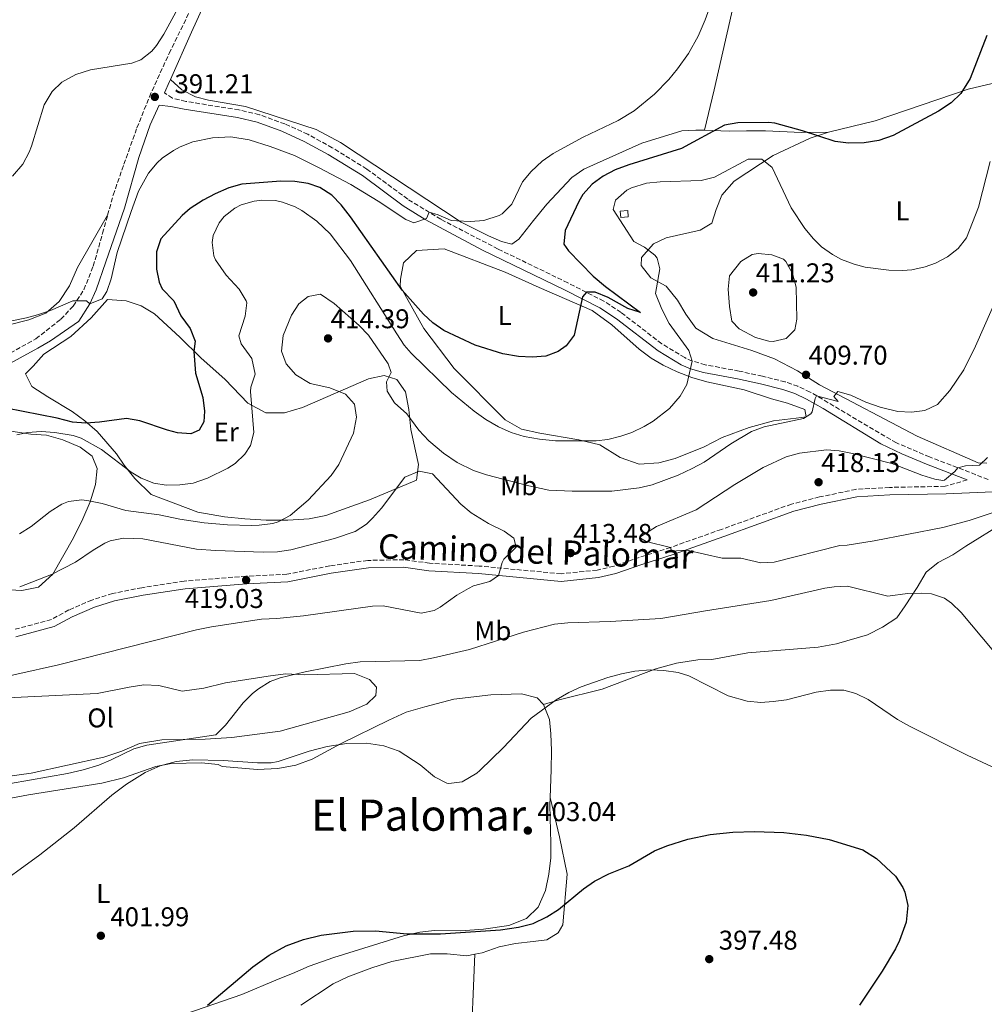
# Model space of a CAD drawing. Units: metres. Extents: x 597378 to 600827, y 4717550 to 4719911.
# Drawn here: x 597812 to 598168, y 4718319 to 4718683 of the extents above; entities that cross this region are included whole.
import ezdxf
from ezdxf.enums import TextEntityAlignment as Align

# ---------------------------------------------------------------- set-up
doc = ezdxf.new("R2010")
doc.units = ezdxf.units.M
doc.header["$MEASUREMENT"] = 0
doc.linetypes.add('DGN Style 3', pattern=[2.435890702152634, 1.739921930109024, -0.6959687720436097])
for name, color, linetype, lineweight in [('Barranco lineal', 142, 'DGN Style 3', 13), ('Camino', 7, 'DGN Style 3', 0), ('Chamizo-cobertizo', 1, 'Continuous', 0), ('Cota de punto acotado terreno', 7, 'Continuous', 0), ('Curva de nivel directora', 30, 'Continuous', 30), ('Curva de nivel intermedia', 30, 'Continuous', 0), ('Etiqueta de uso rústico', 92, 'Continuous', 0), ('Línea de cambio de uso (parcela vista)', 92, 'Continuous', 0), ('Margen derecho', 7, 'Continuous', 0), ('Punto acotado terreno (símbolo)', 7, 'Continuous', 0), ('Texto de Área (paraje) menor', 7, 'Continuous', 0)]:
    doc.layers.add(name, color=color, linetype=linetype, lineweight=lineweight)
doc.styles.add('Style-Arial', font='arial.ttf')

# ---------------------------------------------------------------- blocks, each defined once
blk = doc.blocks.new('5PATER')
at = {"layer": 'Barranco lineal', "linetype": 'Continuous', "lineweight": 0}
h = blk.add_hatch(color=51, dxfattribs=at)
edge = h.paths.add_edge_path()
edge.add_ellipse((0, 0), major_axis=(-0.1095731443231308, -0.1110710700762829), ratio=0.9994222409660317, start_angle=0, end_angle=360)

msp = doc.modelspace()

# ---------------------------------------------------------------- linework, layer by layer
at = {"layer": 'Camino', "color": 7, "linetype": 'DGN Style 3', "lineweight": 0}
for points in [[(597844.8000000012, 4718610.529999999, 393.6699999999982), (597846.850000001, 4718617.930000001, 393.4199999999983), (597850.8000000005, 4718629.300000003, 392.929999999993), (597855.6099999984, 4718642.690000001, 392.1300000000049), (597860.1900000006, 4718654.180000001, 391.4799999999959), (597867.4999999995, 4718670.240000002, 390.8399999999966), (597876.3099999984, 4718688.190000001, 390.270000000004), (597884.9999999988, 4718705.130000001, 390.270000000004), (597895.0300000003, 4718727.750000001, 390.3500000000059), (597903.0900000003, 4718744.690000001, 390.9199999999982), (597911.7600000006, 4718764.28, 391.5599999999977), (597920.8299999987, 4718781.230000002, 392.4499999999972), (597935.1400000006, 4718804.640000001, 393.5000000000001), (597955.2800000019, 4718839.800000001, 393.6600000000035), (597973.5399999988, 4718873.070000002, 394.8699999999954), (597984.4599999998, 4718894.2, 396.1600000000036), (597983.8999999989, 4718895.680000001, 396.5899999999965)], [(598169.8700000005, 4718512.880000001, 415.6399999999994), (598148.2899999997, 4718521.180000001, 414.3899999999995), (598136.010000002, 4718526.41, 412.7200000000013), (598104.1700000018, 4718545.130000002, 409.5800000000017), (598099.6799999991, 4718547.270000001, 409.0399999999935), (598094.9699999995, 4718548.880000001, 408.3999999999942), (598086.5399999983, 4718551.02, 407.3899999999995), (598077.9699999987, 4718552.890000001, 406.4799999999959), (598065.4499999994, 4718555.210000004, 405.4900000000054), (598060.6599999995, 4718556.609999999, 405.1999999999971), (598057.8500000021, 4718557.850000001, 404.9900000000052), (598049.3799999985, 4718563.010000002, 403.6600000000035), (598034.3700000015, 4718574.510000002, 401.4600000000063), (598028.0100000001, 4718578.730000001, 400.3300000000019), (598014.7100000008, 4718585.500000002, 398.7899999999937), (597988.9400000013, 4718597.980000001, 396.9499999999972), (597967.7899999977, 4718608.950000001, 395.3800000000047), (597955.5700000002, 4718616.410000003, 394.2400000000052), (597940.4899999973, 4718627.529999999, 393.4100000000036), (597927.7399999977, 4718635.390000001, 393.0299999999989), (597918.6700000018, 4718640.34, 392.6600000000035), (597910.2499999997, 4718644.170000001, 392.270000000004), (597900.8199999994, 4718647.580000003, 392), (597893.2899999992, 4718649.37, 391.8099999999977), (597873.6499999985, 4718652.49, 391.3300000000019), (597868.7399999979, 4718653.699999999, 390.8999999999942), (597865.7399999984, 4718655.630000001, 392.5200000000042)], [(597804.6099999984, 4718557.160000003, 397.2899999999936), (597818.2800000008, 4718564.820000002, 396.3999999999942), (597827.5500000002, 4718572.07, 396.0000000000001), (597832.0499999997, 4718576.890000002, 395.3500000000058), (597836.0300000004, 4718582.960000004, 394.8699999999954), (597839.4899999984, 4718591.680000001, 394.5399999999936), (597842.9299999982, 4718603.800000001, 393.8999999999943), (597844.8000000012, 4718610.529999999, 393.6699999999982)], [(598162.1900000003, 4718512.720000002, 414.9299999999931), (598154.0100000018, 4718510.33, 416.0399999999935), (598133.4499999981, 4718509.930000001, 417.0899999999965), (598121.0899999997, 4718509.210000004, 417.6199999999955), (598107.6099999994, 4718506.41, 417.75), (598097.2899999997, 4718503.77, 417.3600000000007), (598071.4100000006, 4718494.410000001, 416.4199999999983), (598052.6499999985, 4718487.770000001, 414.9499999999971), (598041.0900000005, 4718484.090000002, 414.5599999999977), (598031.649999999, 4718480.810000001, 413.7799999999988), (598025.5300000013, 4718479.370000001, 413.1199999999956), (598012.2099999996, 4718478.01, 413.5500000000029), (597981.9699999976, 4718480.890000001, 415.4400000000023), (597963.649999998, 4718481.930000001, 416.4600000000063), (597954.2100000011, 4718483.210000001, 417.3800000000047), (597940.8500000016, 4718482.970000002, 418.4400000000023), (597926.8099999978, 4718480.970000001, 418.9499999999972), (597911.0100000018, 4718477.850000001, 418.679999999993), (597895.8500000006, 4718477.130000001, 419.070000000007), (597873.0499999995, 4718475.290000002, 419.6600000000035), (597857.449999998, 4718472.890000001, 419.7200000000013), (597846.6099999995, 4718470.730000001, 419.4499999999971), (597838.9699999974, 4718468.330000001, 419.2400000000052), (597830.4899999973, 4718464.650000002, 419.0599999999977), (597824.0499999998, 4718461.130000002, 418.770000000004), (597810.3700000006, 4718457.45, 419)]]:
    msp.add_polyline3d(points, dxfattribs=at)
at = {"layer": 'Chamizo-cobertizo', "color": 1, "linetype": 'Continuous', "lineweight": 0, "elevation": 407.25, "flags": 128}
msp.add_lwpolyline([(598037.0300000003, 4718609.890000001), (598034.2699999996, 4718609.680000001), (598034.0899999999, 4718612.01), (598036.8600000005, 4718612.220000001), (598037.0300000003, 4718609.890000001)], close=True, dxfattribs=at)
msp.add_lwpolyline([(598034.2699999996, 4718609.680000001), (598034.0899999999, 4718612.01), (598036.8600000005, 4718612.220000001), (598037.0300000003, 4718609.890000001), (598034.2699999996, 4718609.680000001)], dxfattribs=at)
at = {"layer": 'Curva de nivel directora', "color": 30, "linetype": 'Continuous', "lineweight": 30, "elevation": 400, "flags": 128}
for points in [[(598169.4099999999, 4718676.810000001), (598163.2000000007, 4718660.920000001), (598159.7699999996, 4718655.449999999), (598156.209999999, 4718651.930000002), (598151.5899999988, 4718648.86), (598134.7699999991, 4718639.850000001), (598129.4899999995, 4718638.090000001), (598124.1299999997, 4718637.210000004), (598118.3299999994, 4718637.050000002), (598113.3600000005, 4718637.630000001), (598101.3299999986, 4718641.609999999), (598091.1399999984, 4718644.41), (598088.7699999991, 4718644.650000001), (598077.5300000005, 4718644.57), (598072.5899999986, 4718643.75), (598056.6899999997, 4718635.130000002), (598037.2900000006, 4718629.130000004), (598032.2100000001, 4718627.210000004), (598027.7300000007, 4718624.890000002), (598023.6699999995, 4718621.980000002), (598020.2899999998, 4718618.140000002), (598018.7699999999, 4718615.529999999), (598013.7699999998, 4718604.810000001), (598013.1799999997, 4718599.78), (598015.0100000004, 4718597.29), (598024.0499999993, 4718587.930000002), (598028.5699999989, 4718584.090000001), (598041.5300000008, 4718574.570000002), (598036.8899999983, 4718576.010000001), (598029.6500000008, 4718580.09), (598024.7800000003, 4718582.100000001), (598021.5399999992, 4718582.02), (598020.1299999988, 4718580.330000003)], [(598020.1299999988, 4718580.330000003), (598017.0099999986, 4718566.17), (598014.1399999986, 4718562.180000001), (598011.0899999999, 4718560.09), (598006.53, 4718558.410000001), (598001.5199999987, 4718557.990000002), (597996.5299999998, 4718558.230000001), (597990.6899999992, 4718559.29), (597980.4999999991, 4718562.49), (597968.9299999998, 4718567.850000001), (597964.8399999995, 4718570.730000001), (597961.4100000006, 4718573.930000001), (597953.5699999996, 4718582.810000001), (597934.4900000001, 4718609.850000001), (597931.0500000002, 4718614.330000001), (597927.5700000002, 4718617.910000003), (597923.169999999, 4718620.67), (597918.8899999986, 4718622.17), (597913.9499999988, 4718622.960000001), (597908.7699999999, 4718623.07), (597894.2900000004, 4718621.930000001), (597889.5000000005, 4718620.570000002), (597884.4899999992, 4718618.33), (597880.05, 4718616.050000002), (597875.2800000003, 4718612.910000003), (597872.2899999997, 4718610.41), (597864.4500000008, 4718601.77), (597862.7699999999, 4718596.940000001), (597862.8499999981, 4718590.570000002), (597863.8099999992, 4718585.710000002), (597864.8899999988, 4718583.289999999), (597869.1699999992, 4718578.810000001), (597871.7699999987, 4718573.290000001), (597875.2099999987, 4718568.57), (597877.0599999994, 4718563.91), (597876.6100000001, 4718560.17), (597877.1699999989, 4718552.170000001), (597879.9299999994, 4718543.130000002), (597880.5599999997, 4718538.150000001), (597880.3299999996, 4718534.170000001), (597878.6100000006, 4718531.050000001), (597875.5300000005, 4718529.689999999), (597870.5499999983, 4718530.08), (597866.849999999, 4718531.050000001), (597856.7300000006, 4718534.57), (597851.7900000007, 4718535.369999999), (597841.7699999983, 4718534.01), (597836.769999998, 4718533.699999999), (597831.7700000001, 4718534.000000001), (597826.1299999986, 4718535.449999999), (597807.2900000005, 4718539.210000001)], [(598020.4500000008, 4718361.61), (598024.5599999991, 4718364.460000004), (598029.8499999996, 4718367.210000002), (598037.2500000005, 4718370.170000001), (598046.6899999996, 4718375.689999999), (598051.3200000008, 4718377.570000002), (598059.0399999989, 4718380.000000001), (598067.2499999988, 4718381.710000001), (598075.6299999984, 4718382.65), (598083.5700000002, 4718382.86), (598094.4100000006, 4718382.410000001), (598102.769999998, 4718381.449999999), (598111.17, 4718379.850000001), (598123.629999999, 4718376.050000002), (598128.6299999991, 4718372.910000001), (598135.6499999998, 4718366.330000001), (598138.39, 4718362.189999999), (598139.1700000003, 4718360.41), (598140.2400000008, 4718355.480000001), (598139.5999999993, 4718349.320000002), (598137.1999999987, 4718342.590000001), (598135.6499999998, 4718339.45), (598130.7300000001, 4718331.210000002), (598122.4499999988, 4718318.67)], [(597881.6500000005, 4718318.65), (597898.4500000001, 4718332.890000001), (597904.4499999993, 4718337.210000001), (597910.69, 4718340.57), (597917.0899999993, 4718342.970000001), (597923.6099999994, 4718344.490000002), (597935.4299999989, 4718345.990000002), (597943.7300000003, 4718346.090000002), (597955.3299999987, 4718345.050000002), (597967.6899999992, 4718345.050000002), (597989.7899999986, 4718346.560000001), (597996.4899999996, 4718347.45), (598001.8499999995, 4718348.890000002), (598007.0099999984, 4718351.29), (598011.2300000006, 4718353.980000001), (598020.4500000008, 4718361.61)]]:
    msp.add_lwpolyline(points, dxfattribs=at)
at = {"layer": 'Curva de nivel intermedia', "color": 30, "linetype": 'Continuous', "lineweight": 0, "flags": 128}
for points, elevation in [([(597809.6100000006, 4718624.890000001), (597813.4200000016, 4718629.28), (597815.810000001, 4718633.689999999), (597816.6500000014, 4718635.960000001), (597821.3499999997, 4718651.279999998), (597824.28, 4718656.16), (597827.8899999999, 4718659.609999999), (597833.0900000011, 4718662.49), (597838.4100000008, 4718664.17), (597853.7700000011, 4718666.569999999), (597857.0999999993, 4718667.84), (597861.050000001, 4718671.050000001), (597862.8000000012, 4718673.199999999), (597865.4900000001, 4718677.37), (597874.5400000004, 4718693.930000001)], 390), ([(598067.4499999998, 4718688.409999999), (598065.4500000017, 4718682.649999999), (598062.8099999996, 4718676.569999999), (598059.2500000013, 4718670.249999999), (598055.2500000002, 4718664.49), (598052.0499999995, 4718660.65), (598046.760000001, 4718655.190000001), (598039.2100000007, 4718649.05), (598033.2500000016, 4718645.449999999), (598020.3700000002, 4718639.289999999), (598009.2500000002, 4718633.29), (598005.1700000011, 4718630.439999999), (598001.1299999999, 4718626.649999999), (597997.9800000006, 4718622.76), (597993.9700000006, 4718614.489999999), (597990.4099999999, 4718611.01), (597989.4100000008, 4718610.41), (597983.7300000011, 4718608.570000002), (597978.7500000012, 4718608.189999999), (597973.730000001, 4718608.350000001), (597971.5700000018, 4718608.49), (597966.7800000019, 4718610.599999998), (597963.5499999997, 4718611.539999999), (597962.5300000005, 4718609.289999999)], 395.0000000000001), ([(597962.5300000005, 4718609.289999999), (597957.8099999998, 4718607.689999998), (597954.9300000009, 4718608.890000001), (597944.6300000012, 4718615.640000001), (597934.5300000004, 4718621.77), (597922.6500000004, 4718628.140000001), (597913.77, 4718632.489999999), (597904.8499999995, 4718635.849999999), (597897.0100000006, 4718638.25), (597890.2900000017, 4718639.369999999), (597883.4499999997, 4718639.05), (597876.2100000001, 4718637.609999998), (597871.600000001, 4718635.710000001), (597869.0900000011, 4718634.329999999), (597864.9600000003, 4718631.529999998), (597863.0899999995, 4718629.850000001), (597859.890000001, 4718625.989999999), (597856.2300000021, 4718619.32), (597853.4200000003, 4718611.859999998), (597848.2900000004, 4718596.67), (597846.0900000011, 4718586.970000001), (597844.4800000016, 4718582.33), (597842.7300000016, 4718579.609999999), (597838.240000001, 4718577.759999999), (597836.9700000014, 4718578.890000001), (597831.9400000002, 4718578.829999999), (597823.650000002, 4718575.289999999), (597818.9200000003, 4718573.67), (597814.8900000001, 4718572.569999998), (597799.730000001, 4718569.449999998)], 395.0000000000001), ([(598170.6500000004, 4718630.319999999), (598166.2800000006, 4718613.449999998), (598161.8500000006, 4718602.17), (598158.8900000012, 4718598.189999999), (598154.9300000004, 4718595.130000001), (598150.5100000014, 4718592.720000002), (598146.610000001, 4718591.369999999), (598141.6900000015, 4718590.31), (598138.2500000015, 4718590.01), (598133.2600000004, 4718590.109999998), (598124.4900000017, 4718591.3), (598120.37, 4718592.33), (598115.7099999997, 4718594.119999998), (598112.4100000005, 4718595.929999999), (598108.3200000002, 4718598.84), (598105.3699999999, 4718601.689999999), (598102.1900000013, 4718605.560000001), (598097.1399999998, 4718613.210000001), (598090.1700000005, 4718628.09), (598086.3700000007, 4718631.210000001), (598081.3300000003, 4718631.15), (598068.8500000014, 4718624.49), (598063.980000001, 4718623.31), (598048.7700000005, 4718622.809999999), (598043.7999999995, 4718622.310000001), (598038.1900000013, 4718620.55), (598036.5300000006, 4718619.689999999), (598032.2500000002, 4718616.01), (598031.4500000001, 4718612.569999999), (598039.1300000001, 4718600.810000001), (598042.9700000002, 4718598.649999999)], 405.0000000000001), ([(598042.9700000002, 4718598.649999999), (598046.8700000006, 4718595.66), (598047.7300000011, 4718594.569999999), (598048.650000002, 4718590.649999999), (598047.1299999999, 4718581.51), (598049.3700000017, 4718575.77), (598052.0899999997, 4718570.409999999), (598059.4400000012, 4718560.439999999), (598060.6600000017, 4718556.609999999), (598058.6900000002, 4718547.929999998), (598056.1700000011, 4718543.619999999), (598052.2000000015, 4718539.079999999), (598046.2500000015, 4718534.41), (598042.8499999995, 4718532.409999999), (598038.3400000011, 4718530.239999999), (598034.3300000012, 4718528.810000001), (598029.4400000006, 4718527.600000001), (598025.1700000014, 4718527.13), (598010.1300000009, 4718527.13), (598004.2500000001, 4718527.689999999), (597998.6100000008, 4718528.730000001), (597993.8200000008, 4718530.17), (597989.0800000001, 4718532.349999999), (597984.470000001, 4718534.96), (597980.1700000005, 4718538.069999998), (597971.810000001, 4718544.970000001), (597956.9, 4718559.5), (597954.3300000018, 4718562.49), (597951.5800000003, 4718566.67), (597934.4900000001, 4718593.689999999), (597926.9000000017, 4718603.570000002), (597922.0600000003, 4718608.27), (597916.4500000001, 4718612.23), (597914.0499999993, 4718613.529999998), (597909.3399999999, 4718615.289999997), (597906.7300000014, 4718615.849999999), (597901.7300000014, 4718616.060000001), (597898.8900000004, 4718615.689999999), (597894.1400000006, 4718614.269999999), (597891.7300000011, 4718613.05), (597887.8200000018, 4718610.010000001), (597885.970000001, 4718607.689999998), (597883.8099999996, 4718603.03), (597883.3700000015, 4718600.41), (597883.9400000017, 4718595.449999998), (597884.5700000018, 4718594.009999999), (597888.5300000004, 4718588.329999999), (597893.3300000015, 4718583.210000001), (597895.9900000015, 4718578.899999999), (597896.1700000003, 4718578.09), (597895.5800000001, 4718573.119999998), (597893.2900000013, 4718565.930000001), (597894.0900000016, 4718562.970000001), (597897.9699999995, 4718557.529999998), (597899.2900000005, 4718551.769999999), (597897.7200000014, 4718546.980000001), (597897.4900000012, 4718545.369999999), (597898.7300000017, 4718530.17), (597897.6000000007, 4718525.390000001), (597895.4900000007, 4718522.25), (597891.8300000017, 4718518.739999999), (597889.1699999997, 4718517.050000002), (597881.6100000002, 4718513.369999998), (597876.4100000013, 4718511.529999998), (597871.4600000003, 4718510.819999999), (597866.3399999995, 4718510.739999999), (597861.8500000013, 4718511.449999998), (597857.1799999997, 4718513.31), (597853.4900000016, 4718515.609999999), (597842.5199999991, 4718523.9), (597834.990000001, 4718528.130000001), (597832.0100000015, 4718529.13), (597825.2500000001, 4718530.25), (597820.2099999998, 4718530.569999999), (597815.25, 4718530.230000001), (597811.2500000012, 4718529.369999999)], 405.0000000000001), ([(598084.9500000014, 4718596.369999999), (598082.8100000002, 4718596.009999999), (598078.6400000014, 4718593.350000001), (598074.37, 4718588.060000001), (598073.9299999997, 4718583.13), (598074.37, 4718576.730000001), (598075.2900000009, 4718571.369999998), (598077.9700000009, 4718568.489999999), (598084.0100000004, 4718565.289999999), (598088.8800000009, 4718563.949999998), (598090.5700000006, 4718563.769999999), (598095.2900000013, 4718564.969999999), (598098.53, 4718568.17), (598099.29, 4718572.090000001), (598098.9800000016, 4718583.880000001), (598097.6100000015, 4718588.970000001), (598095.26, 4718593.340000001), (598094.2899999999, 4718594.25), (598089.9699999993, 4718595.77), (598084.9500000014, 4718596.369999999)], 410.0000000000001), ([(598174.2600000004, 4718582.449999998), (598165.2900000005, 4718562.09), (598160.9299999997, 4718553.369999998), (598155.810000001, 4718545.689999999), (598151.2100000011, 4718540.57), (598146.5300000006, 4718538.33), (598141.5700000008, 4718537.689999999), (598136.5800000018, 4718537.970000001), (598129.9700000001, 4718539.529999998), (598124.730000001, 4718541.369999998), (598119.2100000001, 4718544.01), (598114.3399999995, 4718545.329999999), (598112.9699999995, 4718543.449999999), (598114.5300000019, 4718541.609999999), (598106.5499999999, 4718543.730000001), (598105.970000001, 4718542.73), (598104.9200000004, 4718537.83), (598104.4500000011, 4718537.05), (598101.6900000006, 4718535.369999999), (598087.2500000015, 4718532.329999999), (598082.5700000009, 4718530.579999999), (598074.8799999997, 4718526.01), (598065.0100000014, 4718519.289999999), (598060.6200000015, 4718516.890000001), (598055.4900000016, 4718514.409999999), (598045.8899999993, 4718510.890000002), (598041.0000000009, 4718509.81), (598030.9500000017, 4718508.569999998), (598016.3300000012, 4718508.52), (598007.6600000011, 4718508.88), (598000.2699999993, 4718510.470000001), (597984.650000002, 4718514.57), (597979.9300000013, 4718516.210000001), (597973.8499999995, 4718519.11), (597968.8000000002, 4718522.560000001), (597963.3700000009, 4718527.13), (597959.6900000018, 4718531.130000001), (597955.2500000005, 4718537.13), (597950.6900000008, 4718541.210000002), (597947.9700000006, 4718545.449999999), (597947.8099999996, 4718548.970000001), (597949.4500000002, 4718552.41), (597948.3300000004, 4718555.529999998), (597941.1300000009, 4718566.17), (597937.6399999995, 4718569.75), (597928.4700000008, 4718577.84), (597923.4100000004, 4718581.310000001), (597918.7700000001, 4718580.49), (597915.3700000005, 4718577.770000001)], 410.0000000000001), ([(597915.3700000005, 4718577.770000001), (597912.6800000014, 4718573.559999999), (597909.5700000002, 4718566.009999999), (597908.970000001, 4718560.249999999), (597910.7300000002, 4718555.590000001), (597914.2700000008, 4718551.449999998), (597919.6200000017, 4718548.33), (597926.8500000003, 4718546.649999999), (597932.6100000005, 4718544.41), (597935.9100000017, 4718540.659999999), (597936.6500000015, 4718535.850000001), (597935.5700000019, 4718529.929999998), (597930.1699999997, 4718518.41), (597927.370000001, 4718514.279999999), (597918.7700000001, 4718505.209999999), (597912.2099999998, 4718499.609999998), (597907.7900000009, 4718497.239999998), (597905.7300000001, 4718496.650000001), (597900.7600000014, 4718495.940000001), (597898.0099999999, 4718495.849999999), (597889.0900000014, 4718496.09), (597880.4500000002, 4718496.81), (597871.4900000015, 4718498.17), (597863.7700000012, 4718499.850000001), (597851.5300000014, 4718501.45), (597842.7300000016, 4718504.009999999), (597837.8000000007, 4718504.999999999), (597835.2500000005, 4718505.289999997), (597830.3300000007, 4718504.74), (597827.8499999996, 4718503.689999999), (597823.5500000014, 4718500.989999999), (597816.5000000016, 4718495.539999999), (597812.2800000017, 4718492.84)], 410.0000000000001), ([(598169.6900000017, 4718520.970000001), (598166.6500000017, 4718518.17), (598161.5100000007, 4718517.859999998), (598158.680000001, 4718517.179999999), (598157.6500000006, 4718515.849999999), (598153.7300000001, 4718512.63), (598153.1700000013, 4718512.489999999), (598150.2499999999, 4718512.970000001), (598145.4600000001, 4718514.420000001), (598134.3700000012, 4718518.730000001), (598119.8100000012, 4718522.489999999), (598114.8700000015, 4718523.41), (598110.2500000015, 4718523.769999998), (598100.2700000014, 4718522.59), (598095.3600000006, 4718521.189999999), (598086.8500000013, 4718517.289999999), (598076.3300000003, 4718511.05), (598062.0900000001, 4718501.689999999), (598047.4500000017, 4718495.509999999), (598041.6800000005, 4718491.760000001), (598041.5300000008, 4718491.13), (598043.5700000015, 4718490.01), (598052.6500000008, 4718487.769999999), (598052.9300000002, 4718486.329999999), (598058.6100000021, 4718486.729999999), (598071.7300000002, 4718483.850000001), (598078.6100000001, 4718483.77), (598085.9300000004, 4718482.009999998), (598090.9100000004, 4718482.350000001), (598115.1300000009, 4718488.49), (598117.8900000012, 4718488.57), (598127.7599999995, 4718490.150000001), (598153.2100000016, 4718495.130000001), (598162.9300000002, 4718497.65), (598176.8900000011, 4718502.409999998)], 415), ([(597795.8100000005, 4718437.529999998), (597826.6000000002, 4718444.41), (597877.6200000005, 4718457.31), (597883.1200000012, 4718458.409999999), (597901.6100000006, 4718461.289999999), (597907.2099999997, 4718461.449999999), (597917.1500000019, 4718462.550000001), (597942.5500000002, 4718466.119999998), (597946.5700000012, 4718466.17), (597960.53, 4718463.53), (597965.3700000015, 4718464.489999999), (597967.610000001, 4718465.689999999), (597973.6900000008, 4718470.09), (597978.0300000014, 4718472.58), (597979.9300000013, 4718473.529999998), (597985.9300000007, 4718475.130000001), (597989.1400000004, 4718477.41), (597990.4600000014, 4718482.240000002), (597991.0900000016, 4718483.45), (597995.5700000009, 4718487.849999999), (597994.7700000008, 4718491.210000001), (597991.2100000001, 4718493.77), (597985.4099999998, 4718496.650000001), (597979.0500000007, 4718500.489999998), (597975.2400000021, 4718503.740000002), (597964.7300000021, 4718514.890000001), (597959.7800000012, 4718515.889999999)], 415), ([(597959.7800000012, 4718515.889999999), (597954.5399999997, 4718513.739999999), (597945.9299999998, 4718502.25), (597942.6399999997, 4718498.509999998), (597940.3300000007, 4718496.409999999), (597936.1399999997, 4718493.609999998), (597928.5800000003, 4718491.05), (597912.4500000012, 4718486.890000001), (597907.5100000015, 4718486.119999999), (597902.2099999996, 4718485.989999999), (597884.620000001, 4718486.609999998), (597877.5500000011, 4718487.17), (597857.7300000017, 4718490.970000002), (597850.6100000005, 4718491.210000001), (597845.72, 4718490.16), (597843.7700000008, 4718489.289999999), (597839.4500000002, 4718486.749999999), (597832.9700000006, 4718482.33), (597824.0499999998, 4718477.819999999), (597812.3100000008, 4718473.239999999)], 415), ([(597808.9199999999, 4718400.569999999), (597829.9300000007, 4718404.249999999), (597835.7700000012, 4718405.609999999), (597841.490000001, 4718407.369999999), (597846.12, 4718409.269999999), (597854.4100000003, 4718413.369999998), (597859.2200000006, 4718414.759999998), (597884.7700000008, 4718418.569999999), (597888.3499999993, 4718422.13), (597894.770000001, 4718430.329999999), (597898.3099999992, 4718433.84), (597900.4900000008, 4718435.53), (597904.7900000013, 4718438.179999999), (597908.4900000005, 4718439.609999999), (597917.7300000008, 4718441.849999999), (597932.730000001, 4718444.819999999), (597938.0900000011, 4718445.51), (597960.0100000014, 4718445.99), (597965.120000001, 4718446.939999999), (597978.4400000006, 4718450.09), (597998.3700000016, 4718456.489999999), (598009.7300000008, 4718459.449999998), (598014.7100000008, 4718459.929999999), (598030.29, 4718460.41), (598049.0900000001, 4718461.449999999), (598065.5000000009, 4718464.390000001), (598089.6500000019, 4718468.17), (598109.6400000012, 4718472.730000001), (598113.0099999995, 4718473.210000001), (598118.030000002, 4718473.409999999), (598132.8500000013, 4718469.769999999), (598140.1300000013, 4718470.73), (598145.1300000014, 4718470.869999998), (598149.0099999994, 4718470.570000002), (598153.7700000004, 4718468.98), (598156.3300000018, 4718467.210000001), (598159.9300000005, 4718463.7), (598171.3700000001, 4718450.01)], 410.0000000000001), ([(597801.0099999995, 4718360.73), (597819.7699999994, 4718374.17), (597832.4100000017, 4718384.25), (597846.3800000015, 4718396.210000001), (597851.7599999994, 4718400.38), (597858.6100000002, 4718404.650000001), (597864.2100000016, 4718407.13), (597870.1300000004, 4718408.649999999), (597876.2900000005, 4718409.289999999), (597887.4500000008, 4718409.11), (597900.1300000009, 4718408.249999999), (597905.1199999999, 4718408.24), (597907.810000001, 4718408.730000001), (597919.2599999997, 4718412.539999999), (597925.8700000013, 4718414.210000001), (597933.0500000007, 4718415.34), (597940.4100000011, 4718415.489999999), (597946.7300000022, 4718414.51), (597952.4200000007, 4718412.51), (597960.1299999999, 4718407.449999999), (597965.49, 4718402.970000001), (597970.0099999994, 4718400.739999999), (597970.7300000014, 4718400.569999999), (597975.6800000002, 4718401.220000001), (597981.1300000016, 4718404.409999999), (597982.2500000015, 4718405.369999998), (597990.990000001, 4718413.830000001), (598001.2100000003, 4718424.73), (598010.4500000007, 4718431.529999999), (598015.0900000008, 4718434.17), (598019.6900000008, 4718436.25), (598029.53, 4718439.689999999), (598034.5700000004, 4718441.130000001), (598039.4699999999, 4718442.099999999), (598045.2099999998, 4718442.57), (598050.200000001, 4718442.279999998), (598055.4200000003, 4718441.55), (598059.4099999999, 4718440.329999999), (598073.8899999994, 4718432.939999999), (598080.9700000006, 4718430.970000001), (598085.9700000006, 4718430.539999999), (598090.5300000004, 4718430.81), (598095.4800000013, 4718431.529999999), (598106.4100000013, 4718434.249999999), (598111.6500000006, 4718435.05), (598116.6100000005, 4718434.980000001), (598121.0899999997, 4718433.849999999), (598125.6300000016, 4718431.63), (598136.4500000001, 4718424.169999998), (598140.8399999999, 4718421.770000001), (598162.1299999999, 4718411.05), (598173.1900000018, 4718405.920000001)], 405.0000000000001)]:
    msp.add_lwpolyline(points, dxfattribs=dict(at, elevation=elevation))
at = {"layer": 'Línea de cambio de uso (parcela vista)', "color": 92, "linetype": 'Continuous', "lineweight": 0}
for points in [[(598083.2599999999, 4718772.810000001, 399.0399999999936), (598084.54, 4718768.49, 398.4400000000023), (598085.0599999996, 4718753.369999999, 397.4799999999959), (598083.5800000001, 4718736.810000001, 396.4600000000065), (598079.8499999996, 4718706.57, 395.3500000000058), (598076.6900000004, 4718691.930000001, 395.2799999999988), (598068.7300000006, 4718656.810000001, 398.320000000007), (598065.1100000005, 4718641.83, 399.8800000000047)], [(598065.1100000005, 4718641.83, 399.8800000000047), (598061.9299999997, 4718641.930000001, 399.7200000000012), (598056.8499999996, 4718641.609999999, 399.5399999999936), (598042.0099999999, 4718637.050000001, 398.8300000000018), (598020.6500000004, 4718627.529999999, 398.7299999999959), (598016.1299999999, 4718624.41, 399.1199999999953), (598010.4900000002, 4718618.33, 398.429999999993), (598006.9699999997, 4718614.57, 397.6300000000047), (598001.9699999997, 4718608.49, 396.820000000007), (597996.6500000004, 4718601.609999999, 396.3699999999953), (597993.9699999997, 4718599.77, 396.3099999999977), (597990.2100000001, 4718600.810000001, 396.1300000000047), (597985.4100000003, 4718602.890000001, 395.9499999999971), (597975.3700000001, 4718607.850000001, 395.2599999999948), (597930.7300000006, 4718637.289999999, 392.3399999999965), (597921.7300000006, 4718642.17, 391.5599999999977), (597895.6900000004, 4718650.57, 390.75), (597881.9699999997, 4718652.970000001, 390.6600000000035), (597877.25, 4718654.17, 390.3999999999942), (597872.1699999999, 4718656.810000001, 390.0599999999977), (597867.9400000004, 4718660.65, 391.8999999999942)], [(598182.4400000004, 4718661, 402.6999999999971), (598175.5300000003, 4718660.09, 402.179999999993), (598162.5700000003, 4718657.050000001, 400.8899999999995), (598128.1699999999, 4718645.289999999, 398.6699999999983), (598110.9299999997, 4718641.130000001, 398.9199999999983)], [(598110.9299999997, 4718641.130000001, 398.9199999999983), (598104.2100000001, 4718638.970000001, 400.3899999999995), (598090.5700000003, 4718632.49, 403.2899999999936), (598076.1699999999, 4718623.050000001, 406.75), (598071.6100000005, 4718617.930000001, 408.0099999999948), (598069.4500000002, 4718612.57, 409), (598067.9299999997, 4718607.529999999, 409.8300000000018), (598063.6100000005, 4718604.890000001, 409.4499999999971), (598050.9699999997, 4718602.09, 406.9600000000065), (598046.29, 4718599.930000001, 405.8800000000047), (598041.9299999997, 4718594.810000001, 404.5299999999988), (598041.7300000006, 4718591.930000001, 404.6100000000006), (598045.3700000001, 4718587.289999999, 405.929999999993), (598050.9699999997, 4718584.25, 407.0099999999948), (598055.25, 4718579.050000001, 408.2700000000041), (598058.29, 4718573.930000001, 408.2100000000065), (598061.9299999997, 4718568.730000001, 409.3000000000029), (598068.25, 4718564.970000001, 409.6900000000023), (598082.6500000004, 4718560.49, 410.3500000000058), (598091.0499999998, 4718557.369999999, 410.3399999999965), (598099.4500000002, 4718552.970000001, 409.8899999999995), (598107.6100000005, 4718547.850000001, 410.2299999999959), (598143.7100000001, 4718528.859999999, 412.8399999999965), (598166.2100000001, 4718518.949999999, 415.5299999999988), (598169.3600000005, 4718518.850000001, 415.4199999999983)], [(598110.9299999997, 4718641.130000001, 398.9199999999983), (598100.9699999997, 4718640.970000001, 399.8800000000047), (598087.6500000004, 4718641.689999999, 400.1699999999983), (598080.7300000006, 4718641.609999999, 400.4700000000012), (598074.3300000001, 4718641.529999999, 400.3300000000018), (598065.1100000005, 4718641.83, 399.8800000000047)], [(597844.7999999998, 4718610.529999999, 394.2700000000041), (597833.6900000004, 4718591.130000001, 394.1900000000023), (597830.6500000004, 4718584.33, 394.0399999999936), (597826.9299999997, 4718578.57, 394.0899999999965), (597821.9299999997, 4718574.25, 394.25), (597815.7300000006, 4718571.77, 394.0899999999965), (597808.3700000001, 4718569.930000001, 394.3899999999995), (597791.4100000003, 4718567.529999999, 394.9400000000023), (597782.8899999997, 4718564.33, 394.9100000000035), (597776.0499999998, 4718562.33, 394.4499999999971), (597769.8499999996, 4718561.930000001, 394.2100000000065), (597763.6500000004, 4718563.689999999, 394.0899999999965), (597758.3300000001, 4718568.49, 393.9400000000023), (597752.7300000006, 4718574.25, 393.9199999999983), (597743.5300000003, 4718581.609999999, 393.8300000000018), (597738.4100000003, 4718584.890000001, 393.7400000000052), (597733.4900000002, 4718587.449999999, 393.4700000000012), (597728.6500000004, 4718588.890000001, 393.3699999999953), (597723.4199999999, 4718589.109999999, 393.1399999999995)], [(598041.0099999999, 4718518.57, 406.8399999999965), (598033.9699999997, 4718520.970000001, 406.4799999999959), (598026.4900000002, 4718525.609999999, 405.7899999999936), (598018.7699999996, 4718527.529999999, 405.2200000000012), (598004.4100000003, 4718529.930000001, 403.6900000000023), (597997.5700000003, 4718531.449999999, 403.1000000000058), (597991.6100000005, 4718534.890000001, 402.7599999999948), (597972.6900000004, 4718553.850000001, 402.0500000000029), (597961.5700000003, 4718568.57, 401.3500000000058), (597952.8499999996, 4718584.25, 399.9799999999959), (597952.8899999997, 4718586.890000001, 400), (597954.0899999999, 4718592.890000001, 398.4799999999959), (597958.8499999996, 4718597.369999999, 398.3600000000006), (597969.0499999998, 4718598.09, 398.1499999999942), (597991.5300000003, 4718589.369999999, 398.4199999999983), (598004.0899999999, 4718583.77, 399.070000000007), (598023.6900000004, 4718575.289999999, 400.8099999999977), (598031.0099999999, 4718569.930000001, 401.6499999999942), (598041.0899999999, 4718561.050000001, 403.2700000000041), (598045.5300000003, 4718557.689999999, 403.7799999999988), (598049.8899999997, 4718555.130000001, 404.2299999999959), (598055.0499999998, 4718552.57, 404.5899999999965), (598060.4500000002, 4718550.49, 405.1999999999971), (598066.0099999999, 4718548.890000001, 405.7599999999948), (598079.7699999996, 4718545.930000001, 406.4900000000052), (598089.8899999997, 4718542.65, 407.6300000000047), (598095.8499999996, 4718541.050000001, 408.320000000007), (598102.1699999999, 4718538.730000001, 409.3099999999977), (598102.6900000004, 4718536.01, 409.8800000000047), (598098.9699999997, 4718535.449999999, 410.3000000000029), (598090.6900000004, 4718534.57, 409.6900000000023), (598081.6500000004, 4718532.09, 409.0299999999988), (598071.7300000006, 4718528.33, 408.6199999999953), (598065.0899999999, 4718524.970000001, 407.9900000000052), (598054.3700000001, 4718520.57, 407.570000000007), (598048.25, 4718518.970000001, 407.2899999999936), (598041.0099999999, 4718518.57, 406.8399999999965)], [(597903.25, 4718537.449999999, 406.4199999999983), (597910.0899999999, 4718537.449999999, 407.2400000000052), (597916.6900000004, 4718539.449999999, 408.1100000000006), (597941.1299999999, 4718550.09, 411.5200000000041), (597946.9299999997, 4718551.210000001, 411.6199999999953), (597951.6100000005, 4718549.77, 411.0399999999936), (597954.8099999996, 4718545.210000001, 410.7200000000012), (597956.0499999998, 4718538.730000001, 410.929999999993), (597956.7300000006, 4718531.289999999, 412.1300000000047), (597959.6100000005, 4718518.41, 414.1300000000047), (597958.8499999996, 4718512.65, 414.7400000000052), (597941.4500000002, 4718505.369999999, 413), (597925.3700000001, 4718499.529999999, 411.3699999999953), (597919.1699999999, 4718498.33, 410.9799999999959), (597911.3700000001, 4718497.77, 410.570000000007), (597903.3300000001, 4718497.850000001, 409.9700000000012), (597895.4900000002, 4718498.33, 409.3600000000006), (597887.9299999997, 4718499.050000001, 408.6399999999995), (597878.0499999998, 4718500.810000001, 407.4400000000023), (597860.8899999997, 4718507.289999999, 405.9100000000035), (597854.8099999996, 4718513.210000001, 405.0800000000018), (597850.9299999997, 4718518.09, 403.8800000000047), (597848.0899999999, 4718522.33, 402.8800000000047), (597840.9299999997, 4718530.57, 400.8999999999942), (597836.4100000003, 4718534.49, 400.2100000000065), (597831.6900000004, 4718538.01, 399.4700000000012), (597822.6500000004, 4718543.369999999, 398.679999999993), (597816.8499999996, 4718547.210000001, 397.8399999999965), (597814.4100000003, 4718551.930000001, 396.4900000000052), (597817.3300000001, 4718554.730000001, 396.070000000007), (597821.1699999999, 4718559.130000001, 395.9900000000052), (597831.2100000001, 4718565.609999999, 395.9799999999959), (597838.6900000004, 4718572.57, 395.5899999999965), (597844.6900000004, 4718579.369999999, 395.4499999999971), (597851.6500000004, 4718578.890000001, 396.3699999999953), (597857.2100000001, 4718577.050000001, 397.1000000000058), (597862.0499999998, 4718574.01, 397.6100000000006), (597871.4900000002, 4718565.449999999, 399.1699999999983), (597879.25, 4718557.77, 401.3300000000018), (597888.1299999999, 4718549.77, 403.3399999999965), (597896.5700000003, 4718541.050000001, 405.9100000000035), (597903.25, 4718537.449999999, 406.4199999999983)], [(597808.7300000006, 4718472.15, 415), (597813.0499999998, 4718471.850000001, 414.6000000000058), (597819.25, 4718473.130000001, 413.3600000000006), (597824.6100000005, 4718477.850000001, 413.3500000000058), (597832.2100000001, 4718491.289999999, 411.8600000000006), (597835.6100000005, 4718498.33, 410.8600000000006), (597838.3700000001, 4718504.57, 409.6600000000035), (597840.25, 4718511.050000001, 408.7400000000052), (597840.8899999997, 4718516.970000001, 407.8399999999965), (597839.0899999999, 4718521.449999999, 407.5099999999948), (597834.6900000004, 4718524.810000001, 406.9100000000035), (597828.29, 4718527.449999999, 406.2200000000012), (597822.25, 4718529.210000001, 405.5599999999977), (597816.4500000002, 4718529.609999999, 405.6199999999953), (597809.0499999998, 4718530.65, 405.0399999999936)], [(598005.6900000004, 4718429.689999999, 404.6699999999983), (598011.4900000002, 4718431.529999999, 404.8699999999953), (598027.3300000001, 4718435.369999999, 404.4499999999971), (598047.25, 4718442.890000001, 405.5599999999977), (598054.7699999996, 4718445.050000001, 405.5299999999988), (598062.6900000004, 4718446.25, 405.5299999999988), (598067.8499999996, 4718446.41, 405.5), (598081.2100000001, 4718448.810000001, 406.0500000000029), (598107.1299999999, 4718450.970000001, 406.7299999999959), (598113.8899999997, 4718452.17, 407.2100000000065), (598125.3700000001, 4718455.449999999, 407.7599999999948), (598130.9299999997, 4718458.25, 408.0299999999988), (598136.1299999999, 4718461.77, 408.2599999999948), (598139.29, 4718466.17, 408.7799999999988), (598143.7300000006, 4718472.970000001, 409.9499999999971), (598146.9699999997, 4718478.65, 410.3999999999942), (598151.4900000002, 4718482.25, 411.3899999999995), (598156.8499999996, 4718485.050000001, 412.2899999999936), (598161.6100000005, 4718488.25, 412.5899999999965), (598175.5700000003, 4718496.890000001, 414.6300000000047)], [(597807.6500000004, 4718432.17, 412.7100000000065), (597840.9699999997, 4718433.850000001, 411.8099999999977), (597852.7699999996, 4718436.17, 411.8099999999977), (597858.1699999999, 4718436.970000001, 411.6000000000058), (597863.7300000006, 4718436.730000001, 411.3099999999977), (597872.29, 4718434.65, 410.2599999999948), (597880.29, 4718435.77, 409.570000000007), (597888.29, 4718437.77, 409.3600000000006), (597904.0499999998, 4718440.17, 409.8600000000006), (597910.4900000002, 4718441.050000001, 409.7200000000012), (597917.6100000005, 4718440.65, 409.0299999999988), (597935.9699999997, 4718441.210000001, 408.7599999999948), (597941.5300000003, 4718438.970000001, 408.6900000000023), (597944.0099999999, 4718436.09, 408.6600000000035), (597943.8499999996, 4718433.050000001, 408.6100000000006), (597940.4500000002, 4718429.850000001, 408.5800000000018), (597934.0099999999, 4718427.050000001, 408.4600000000065), (597908.4500000002, 4718419.930000001, 408.25), (597900.0099999999, 4718418.730000001, 408.2400000000052), (597890.6100000005, 4718417.609999999, 408.6100000000006), (597880.8499999996, 4718416.970000001, 408.7599999999948), (597872.6500000004, 4718416.810000001, 408.7299999999959), (597864.7699999996, 4718416.65, 409.4100000000035), (597856.6100000005, 4718415.369999999, 410.1000000000058), (597849.9699999997, 4718412.49, 410.5899999999965), (597843.4100000003, 4718410.33, 410.9700000000012), (597816.5300000003, 4718404.41, 410.6399999999995), (597806.8899999997, 4718403.050000001, 410.6399999999995)], [(597799.1299999999, 4718393.289999999, 407.5599999999977), (597815.6100000005, 4718396.33, 406.7700000000041), (597842.6900000004, 4718400.65, 405.8099999999977), (597850.6100000005, 4718402.65, 405.6100000000006), (597862.6100000005, 4718406.810000001, 404.9700000000012), (597868.29, 4718407.930000001, 404.6699999999983), (597879.4500000002, 4718408.17, 404.0399999999936), (597885.5700000003, 4718407.529999999, 403.7100000000065), (597887.1299999999, 4718406.890000001, 403.5899999999965), (597900.1699999999, 4718405.77, 403.8000000000029), (597907.5700000003, 4718406.09, 403.9499999999971), (597914.25, 4718407.289999999, 404.5200000000041), (597920.25, 4718409.529999999, 404.9100000000035), (597930.9699999997, 4718415.369999999, 405.7299999999959), (597948.5700000003, 4718423.930000001, 406.1999999999971), (597955.0099999999, 4718426.890000001, 406.3899999999995), (597961.8499999996, 4718428.890000001, 406.3600000000006), (597972.6500000004, 4718431.689999999, 405.9700000000012), (597986.25, 4718433.369999999, 405.6600000000035), (597997.6500000004, 4718433.689999999, 405.5099999999948), (598003.4100000003, 4718432.25, 405.1199999999953), (598005.6900000004, 4718429.689999999, 404.6699999999983)], [(598005.6900000004, 4718429.689999999, 404.6699999999983), (598007.8899999997, 4718424.25, 404.1999999999971), (598008.4500000002, 4718418.970000001, 403.8399999999965), (598008.7300000006, 4718412.730000001, 403.6600000000035), (598008.6100000005, 4718405.609999999, 403.4100000000035), (598008.2000000002, 4718395.380000001, 403.320000000007)], [(597873.6500000004, 4718315.449999999, 399.8399999999965), (597894.3300000001, 4718322.65, 399.5500000000029), (597907.8099999996, 4718328.33, 399.1900000000023), (597913.0099999999, 4718330.33, 398.6199999999953), (597919.2100000001, 4718333.050000001, 398.6100000000006), (597928.25, 4718336.33, 398.6100000000006), (597953.9699999997, 4718344.25, 399.3099999999977), (597960.0499999998, 4718345.609999999, 399.5099999999948), (597965.4500000002, 4718346.33, 399.6900000000023), (597975.25, 4718346.17, 400.0800000000018), (597983.6100000005, 4718346.730000001, 400.2100000000065), (597992.8899999997, 4718348.17, 400.5899999999965), (597999.4900000002, 4718350.730000001, 400.8099999999977), (598003.7300000006, 4718354.890000001, 401.1900000000023), (598006.4100000003, 4718361.050000001, 401.5200000000041), (598007.7300000006, 4718367.050000001, 401.9100000000035), (598008.3700000001, 4718373.050000001, 402.3899999999995), (598008.4900000002, 4718378.49, 402.7200000000012), (598008.0899999999, 4718392.57, 403.3000000000029), (598008.2000000002, 4718395.380000001, 403.320000000007)], [(598008.2000000002, 4718395.380000001, 403.320000000007), (598011.5700000003, 4718380.810000001, 402.5399999999936), (598014.4500000002, 4718367.050000001, 400.3800000000047), (598012.8499999996, 4718348.41, 399.0099999999948), (598011.1299999999, 4718345.369999999, 398.7400000000052), (598006.9699999997, 4718342.810000001, 398.5500000000029), (598001.8899999997, 4718342.25, 398.1699999999983), (597995.3700000001, 4718341.449999999, 398.2200000000012), (597989.3300000001, 4718340.25, 398.3500000000058), (597983.0899999999, 4718338.01, 398.5599999999977), (597980.3700000001, 4718337.480000001, 398.6300000000047)], [(597980.3700000001, 4718337.480000001, 398.6300000000047), (597977.3700000001, 4718336.890000001, 398.6999999999971), (597970.1699999999, 4718337.609999999, 398.9100000000035), (597964.0499999998, 4718337.609999999, 398.9199999999983), (597949.7300000006, 4718334.810000001, 398.3500000000058), (597942.29, 4718332.49, 397.8600000000006), (597933.5300000003, 4718329.210000001, 397.8399999999965), (597928.0499999998, 4718326.57, 397.6900000000023), (597916.0899999999, 4718318.65, 397.6499999999942)], [(597980.3700000001, 4718337.480000001, 398.6300000000047), (597978.7699999996, 4718299.369999999, 396.2599999999948), (597976.7699999996, 4718252.890000001, 395.2700000000041), (597976.5300000003, 4718220.17, 393.8899999999995), (597975.6100000005, 4718188.49, 392.1699999999983), (597974.0300000003, 4718170.390000001, 390.8800000000047)]]:
    msp.add_polyline3d(points, dxfattribs=at)
at = {"layer": 'Margen derecho', "color": 7, "linetype": 'Continuous', "lineweight": 0, "extrusion": (0.916908339412611, -0.3939124861190433, 0.06412527111149519), "elevation": -1310524.117046414, "flags": 128}
msp.add_lwpolyline([(4571490.259445579, 84604.36219431394), (4571494.91166639, 84603.79101875286), (4571495.740213117, 84603.74091563346)], dxfattribs=at)
at = {"layer": 'Margen derecho', "color": 7, "linetype": 'Continuous', "lineweight": 0}
for points in [[(597867.9399999998, 4718660.65, 391.8999999999942), (597875.7099999995, 4718678.070000002, 390.6999999999972), (597880.3099999971, 4718688.040000001, 390.3899999999995), (597893.4499999977, 4718715.75, 390.2400000000054), (597900.6700000018, 4718732.4, 390.4900000000054)], [(597799.2999999997, 4718550.61, 398.1600000000035), (597819.0199999985, 4718561.410000001, 396.6300000000048), (597823.6599999988, 4718564.12, 396.4100000000035), (597834.05, 4718571.210000002, 396.1799999999931), (597834.1200000015, 4718571.359999999, 395.6300000000047), (597838.2399999988, 4718577.760000001, 395.300000000003), (597840.6000000014, 4718582.949999999, 394.9499999999972), (597844.0900000005, 4718593.230000001, 394.3999999999942), (597850.9999999994, 4718613.080000003, 394.1699999999983), (597856.2800000012, 4718631.780000002, 393.0299999999989), (597860.5399999992, 4718643.790000001, 392.5200000000042), (597863.769999999, 4718651.150000001, 392.1000000000059), (597868.1499999977, 4718650.670000001, 390.7700000000042), (597873.0799999986, 4718649.630000001, 391.3300000000019), (597892.7300000002, 4718646.510000001, 391.8099999999977), (597899.9799999989, 4718644.780000002, 392), (597909.1599999989, 4718641.470000001, 392.270000000004), (597917.3700000009, 4718637.74, 392.6600000000035), (597926.2699999991, 4718632.869999999, 393.0299999999989), (597938.86, 4718625.109999999, 393.4100000000036), (597953.9499999996, 4718613.990000002, 394.2400000000052), (597962.0199999987, 4718608.87, 395), (597983.1700000024, 4718597.59, 396.6300000000048), (598013.4200000011, 4718582.890000001, 398.7899999999937), (598026.5399999993, 4718576.210000002, 400.3300000000019), (598032.6799999995, 4718572.140000002, 401.4600000000063), (598048.0199999994, 4718560.410000003, 403.7100000000065), (598056.4999999999, 4718555.26, 404.9900000000052), (598059.98, 4718553.750000001, 405.2200000000012), (598064.7800000011, 4718552.369999999, 405.4900000000054), (598077.3999999987, 4718550.029999999, 406.4799999999959), (598085.87, 4718548.180000001, 407.3899999999995), (598094.1400000001, 4718546.08, 408.3999999999942), (598098.579999997, 4718544.570000002, 409.0399999999935), (598102.7999999992, 4718542.550000001, 409.5800000000017), (598108.9899999985, 4718539.040000001, 410.2599999999948), (598130.2800000008, 4718526.040000001, 412.2599999999947), (598138.0100000001, 4718522.290000001, 413.1499999999942), (598147.19, 4718518.480000002, 414.3899999999995), (598162.1900000003, 4718512.720000002, 414.9299999999931)], [(598174.6099999989, 4718508.439999999, 414.9299999999931), (598154.4400000009, 4718507.550000002, 416.0399999999935), (598133.5599999976, 4718507.150000002, 417.0899999999965), (598121.4600000008, 4718506.440000001, 417.6199999999955), (598108.2399999974, 4718503.700000001, 417.75), (598098.11, 4718501.11, 417.3600000000007), (598072.3500000016, 4718491.790000002, 416.4199999999983), (598053.5399999982, 4718485.130000001, 414.9499999999971), (598041.9699999989, 4718481.449999999, 414.5599999999977), (598032.4299999991, 4718478.130000004, 413.7799999999988), (598025.9899999973, 4718476.619999999, 413.1199999999956), (598012.2199999986, 4718475.210000001, 413.5500000000029), (597981.760000002, 4718478.11, 415.4400000000023), (597963.3799999978, 4718479.16, 416.4600000000063), (597954.0500000002, 4718480.420000001, 417.3800000000047), (597941.0700000006, 4718480.190000001, 418.4400000000023), (597927.2800000017, 4718478.230000001, 418.9499999999972), (597911.3500000016, 4718475.080000001, 418.679999999993), (597896.0300000017, 4718474.350000001, 419.070000000007), (597873.3700000013, 4718472.52, 419.6600000000035), (597857.9299999987, 4718470.15, 419.7200000000013), (597847.3000000002, 4718468.029999999, 419.4499999999971), (597839.9400000019, 4718465.720000001, 419.2400000000052), (597831.7099999998, 4718462.150000001, 419.0599999999977), (597825.0899999992, 4718458.53, 418.770000000004), (597810.9299999994, 4718454.720000002, 419)]]:
    msp.add_polyline3d(points, dxfattribs=at)

# ---------------------------------------------------------------- block references
at = {"layer": 'Punto acotado terreno (símbolo)', "color": 7, "linetype": 'Continuous', "lineweight": 0, "xscale": 10, "yscale": 10, "zscale": 10}
for p in [(597862.2100000011, 4718654.170000001, 391.2100000000069), (598083.1299999974, 4718581.930000001, 411.2299999999959), (597926.1700000007, 4718564.970000002, 414.3899999999999), (598102.6499999973, 4718551.529999999, 409.6999999999971), (598107.2899999976, 4718511.850000001, 418.1300000000056), (598015.73, 4718485.689999999, 413.4799999999964), (597895.9299999988, 4718475.689999999, 419.0299999999993), (597999.9400000006, 4718383.180000001, 403.0399999999941), (597842.28, 4718344.340000001, 401.9900000000052), (598066.9200000024, 4718335.7, 397.4700000000017)]:
    msp.add_blockref('5PATER', p, dxfattribs=at)

# ---------------------------------------------------------------- texts
at = {"color": 7, "linetype": 'Continuous', "lineweight": 0, "style": 'Style-Arial'}
msp.add_text('Camino del Palomar', height=9, rotation=358.06016, dxfattribs=at).set_placement((598002.72748382, 4718481.772911646, 415.6100000000006), align=Align.CENTER)
at = {"layer": 'Cota de punto acotado terreno', "color": 7, "linetype": 'Continuous', "lineweight": 0, "style": 'Style-Arial'}
for s, p in [('391.21', (597869.4699999989, 4718655.520000001, 391.2100000000065)), ('411.23', (598084.0899999987, 4718585.680000001, 411.2299999999959)), ('414.39', (597927.1299999979, 4718568.720000002, 414.3899999999995)), ('409.70', (598103.6099999986, 4718555.279999999, 409.6999999999971)), ('418.13', (598108.2499999991, 4718515.600000001, 418.1300000000047)), ('413.48', (598016.6900000017, 4718489.439999999, 413.4799999999959)), ('419.03', (597873.2699999987, 4718465.390000002, 419.0299999999988)), ('403.04', (598003.4400000012, 4718386.680000001, 403.0399999999936)), ('401.99', (597845.7800000004, 4718347.840000001, 401.9900000000052)), ('397.48', (598070.4200000009, 4718339.199999999, 397.4700000000012))]:
    msp.add_text(s, height=7.000000000000002, dxfattribs=at).set_placement(p)
at = {"layer": 'Etiqueta de uso rústico', "color": 92, "linetype": 'Continuous', "lineweight": 0, "style": 'Style-Arial'}
for s, p in [('L', (598138.2914203788, 4718612.080010001, 402.7400000000052)), ('L', (597991.4314203784, 4718573.430010001, 399.2700000000041)), ('Er', (597888.5754566066, 4718530.400010001, 401.6600000000035)), ('Mb', (597996.5402462425, 4718510.560010002, 410.3600000000006)), ('Mb', (597987.020246243, 4718456.960010001, 411)), ('Ol', (597842.1846334358, 4718424.800010001, 411.4700000000012)), ('L', (597843.16142038, 4718359.920010001, 402.8899999999995))]:
    msp.add_text(s, height=7.000000000000002, dxfattribs=at).set_placement(p, align=Align.MIDDLE_CENTER)
at = {"layer": 'Texto de Área (paraje) menor', "color": 7, "linetype": 'Continuous', "lineweight": 0, "style": 'Style-Arial'}
msp.add_text('El Palomar', height=11.5, dxfattribs=at).set_placement((597959.6141250723, 4718388.87001, 403.3800000000047), align=Align.MIDDLE_CENTER)

doc.saveas('drawing.dxf')
